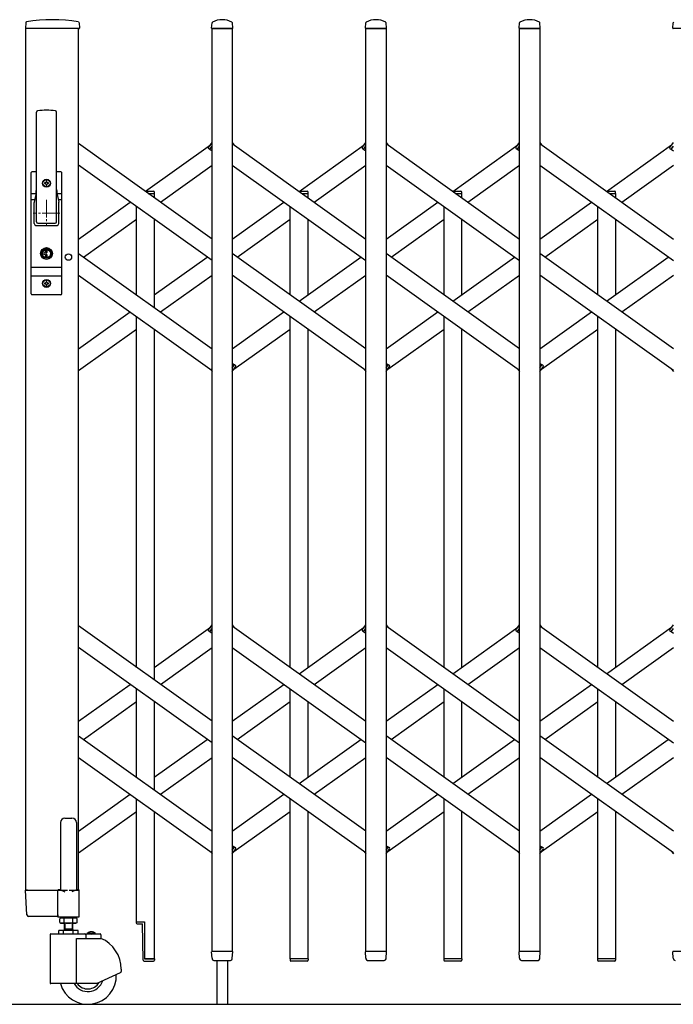
# Model space of a CAD drawing. Units: millimetres. Extents: x 0 to 33640, y 0 to 23760.
# Drawn here: x 16083 to 16827, y 17334 to 18454 of the extents above; entities that cross this region are included whole.
import ezdxf

# ---------------------------------------------------------------- set-up
doc = ezdxf.new("R2010")
doc.units = ezdxf.units.MM
doc.linetypes.add('YCENTER_1', pattern=[13, 10, -1, 1, -1])
for name, color, linetype, lineweight in [('YKK_12', 2, 'Continuous', 13), ('YKK_13', 4, 'Continuous', 30), ('YKK_A1', 4, 'Continuous', 30)]:
    doc.layers.add(name, color=color, linetype=linetype, lineweight=lineweight)

msp = doc.modelspace()

# ---------------------------------------------------------------- linework, layer by layer
at = {"layer": 'YKK_12', "linetype": 'YCENTER_1', "ltscale": 2}
for p, q in [((16113.6, 18249), (16113.6, 18219)), ((16128.6, 18234), (16098.6, 18234))]:
    msp.add_line(p, q, dxfattribs=at)
at = {"layer": 'YKK_13'}
for p, q in [((16090, 18450.6), (16089.6, 18444.3)), ((16150.7, 18450.6), (16151.1, 18444.3)), ((16301.6, 18444.3), (16302, 18450.4)), ((16325.6, 18444.3), (16325.2, 18450.4)), ((16476.6, 18444.3), (16477, 18450.4)), ((16500.6, 18444.3), (16500.2, 18450.4)), ((16651.6, 18444.3), (16652, 18450.4)), ((16675.6, 18444.3), (16675.2, 18450.4)), ((16826.6, 18444.3), (16827, 18450.4)), ((16150.8, 18444), (16089.9, 18444)), ((16325.3, 18444), (16301.9, 18444)), ((16500.3, 18444), (16476.9, 18444)), ((16675.3, 18444), (16651.9, 18444)), ((16850.3, 18444), (16826.9, 18444)), ((16102.1, 18224), (16102.1, 18348.9)), ((16125.1, 18224), (16125.1, 18348.9)), ((16298, 18308.6), (16302.1, 18314.3)), ((16325.1, 18314.3), (16327, 18311.6)), ((16473, 18308.6), (16477.1, 18314.3)), ((16500.1, 18314.3), (16502, 18311.6)), ((16648, 18308.6), (16652.1, 18314.3)), ((16675.1, 18314.3), (16677, 18311.6)), ((16823, 18308.6), (16827.1, 18314.3)), ((16299.5, 18306.3), (16298.2, 18307.2)), ((16299.5, 18306.3), (16302.1, 18310)), ((16474.5, 18306.3), (16473.2, 18307.2)), ((16474.5, 18306.3), (16477.1, 18310)), ((16649.5, 18306.3), (16648.2, 18307.2)), ((16649.5, 18306.3), (16652.1, 18310)), ((16824.5, 18306.3), (16823.2, 18307.2)), ((16824.5, 18306.3), (16827.1, 18310)), ((16096.1, 18142), (16096.1, 18280)), ((16102.1, 18281), (16097.1, 18281)), ((16100.6, 18281), (16100.6, 18280.9)), ((16130.1, 18281), (16125.1, 18281)), ((16131.1, 18142), (16131.1, 18280)), ((16111.4, 18268.4), (16111.4, 18267.6)), ((16112.3, 18268.4), (16111.4, 18268.4)), ((16111.4, 18267.6), (16112.3, 18267.6)), ((16114, 18270.2), (16113.1, 18270.2)), ((16113.1, 18270.2), (16113.1, 18269.3)), ((16114, 18269.3), (16114, 18270.2)), ((16115.8, 18268.4), (16114.9, 18268.4)), ((16114.9, 18267.6), (16115.8, 18267.6)), ((16115.8, 18267.6), (16115.8, 18268.4)), ((16096.1, 18256.2), (16101.5, 18256.2)), ((16101.7, 18257.1), (16099.6, 18246.4)), ((16113.1, 18266.7), (16113.1, 18265.8)), ((16113.1, 18265.8), (16114, 18265.8)), ((16114, 18265.8), (16114, 18266.7)), ((16125.5, 18257.1), (16127.5, 18246.4)), ((16125.6, 18256.2), (16131.1, 18256.2)), ((16096.1, 18249.5), (16100.2, 18249.5)), ((16099.6, 18222), (16099.6, 18246)), ((16126.9, 18249.5), (16131.1, 18249.5)), ((16127.6, 18222), (16127.6, 18246)), ((16103.6, 18222.5), (16123.6, 18222.5)), ((16101.6, 18220), (16125.6, 18220)), ((16112.7, 18189.7), (16110.9, 18189)), ((16110.9, 18187), (16110.9, 18189)), ((16112.7, 18189.7), (16112.7, 18192.6)), ((16114.5, 18192.6), (16112.7, 18192.6)), ((16113.2, 18188.7), (16114.5, 18189.5)), ((16114.5, 18189.5), (16114.5, 18192.6)), ((16112.7, 18186.2), (16110.9, 18187)), ((16112.7, 18183.4), (16112.7, 18186.2)), ((16114.5, 18183.4), (16112.7, 18183.4)), ((16113.2, 18187.3), (16114.5, 18186.5)), ((16114.5, 18183.4), (16114.5, 18186.5)), ((16096.1, 18172.5), (16131.1, 18172.5)), ((16096.1, 18162.5), (16131.1, 18162.5)), ((16114, 18156.2), (16113.1, 18156.2)), ((16113.1, 18156.2), (16113.1, 18155.3)), ((16114, 18155.3), (16114, 18156.2)), ((16111.4, 18154.4), (16111.4, 18153.6)), ((16112.3, 18154.4), (16111.4, 18154.4)), ((16111.4, 18153.6), (16112.3, 18153.6)), ((16113.1, 18152.7), (16113.1, 18151.8)), ((16113.1, 18151.8), (16114, 18151.8)), ((16114, 18151.8), (16114, 18152.7)), ((16115.8, 18154.4), (16114.9, 18154.4)), ((16114.9, 18153.6), (16115.8, 18153.6)), ((16115.8, 18153.6), (16115.8, 18154.4)), ((16130.1, 18141), (16097.1, 18141)), ((16300.2, 18056.4), (16302.1, 18053.7)), ((16325.1, 18058), (16327.7, 18061.7)), ((16325.1, 18053.7), (16329.2, 18059.4)), ((16327.7, 18061.7), (16328.9, 18060.8)), ((16475.2, 18056.4), (16477.1, 18053.7)), ((16500.1, 18058), (16502.7, 18061.7)), ((16500.1, 18053.7), (16504.2, 18059.4)), ((16502.7, 18061.7), (16503.9, 18060.8)), ((16650.2, 18056.4), (16652.1, 18053.7)), ((16675.1, 18058), (16677.7, 18061.7)), ((16675.1, 18053.7), (16679.2, 18059.4)), ((16677.7, 18061.7), (16678.9, 18060.8)), ((16825.2, 18056.4), (16827.1, 18053.7)), ((16298, 17760), (16302.1, 17765.7)), ((16325.1, 17765.7), (16327, 17763)), ((16473, 17760), (16477.1, 17765.7)), ((16500.1, 17765.7), (16502, 17763)), ((16648, 17760), (16652.1, 17765.7)), ((16675.1, 17765.7), (16677, 17763)), ((16823, 17760), (16827.1, 17765.7)), ((16299.5, 17757.7), (16298.2, 17758.6)), ((16299.5, 17757.7), (16302.1, 17761.4)), ((16474.5, 17757.7), (16473.2, 17758.6)), ((16474.5, 17757.7), (16477.1, 17761.4)), ((16649.5, 17757.7), (16648.2, 17758.6)), ((16649.5, 17757.7), (16652.1, 17761.4)), ((16824.5, 17757.7), (16823.2, 17758.6)), ((16824.5, 17757.7), (16827.1, 17761.4)), ((16300.2, 17507.8), (16302.1, 17505.1)), ((16325.1, 17509.4), (16327.7, 17513.1)), ((16325.1, 17505.1), (16329.2, 17510.8)), ((16327.7, 17513.1), (16328.9, 17512.2)), ((16475.2, 17507.8), (16477.1, 17505.1)), ((16500.1, 17509.4), (16502.7, 17513.1)), ((16500.1, 17505.1), (16504.2, 17510.8)), ((16502.7, 17513.1), (16503.9, 17512.2)), ((16650.2, 17507.8), (16652.1, 17505.1)), ((16675.1, 17509.4), (16677.7, 17513.1)), ((16675.1, 17505.1), (16679.2, 17510.8)), ((16677.7, 17513.1), (16678.9, 17512.2)), ((16825.2, 17507.8), (16827.1, 17505.1)), ((16091.3, 17435.9), (16089.6, 17463.7)), ((16092.1, 17464), (16089.9, 17464)), ((16092.1, 17464), (16126.6, 17464)), ((16126.4, 17435.9), (16126.6, 17463.7)), ((16126.6, 17464), (16126.6, 17463.7)), ((16127.3, 17464), (16126.6, 17464)), ((16093.8, 17434), (16093.3, 17434)), ((16126.1, 17434), (16093.8, 17434)), ((16126.1, 17434), (16126.3, 17434.1)), ((16126.1, 17434), (16126.1, 17434)), ((16126.1, 17434), (16126.1, 17434)), ((16126.3, 17434.1), (16126.4, 17434.3)), ((16126.4, 17435.9), (16126.4, 17434.3)), ((16215.8, 17427.7), (16215.8, 17426.7)), ((16215.8, 17427.7), (16225.1, 17427.7)), ((16225.1, 17427.7), (16225.1, 17385.7)), ((16216.8, 17425.7), (16222.8, 17425.7)), ((16223.6, 17384.2), (16222.8, 17425.7)), ((16302, 17386.3), (16301.6, 17393.7)), ((16325.3, 17394), (16301.9, 17394)), ((16325.1, 17386.3), (16325.6, 17393.7)), ((16477, 17386.3), (16476.6, 17393.7)), ((16500.3, 17394), (16476.9, 17394)), ((16500.1, 17386.3), (16500.6, 17393.7)), ((16652, 17386.3), (16651.6, 17393.7)), ((16675.3, 17394), (16651.9, 17394)), ((16675.1, 17386.3), (16675.6, 17393.7)), ((16827, 17386.3), (16826.6, 17393.7)), ((16850.3, 17394), (16826.9, 17394)), ((16224.6, 17383.2), (16235.4, 17383.2)), ((16225.1, 17385.7), (16236.4, 17385.7)), ((16236.4, 17385.7), (16236.4, 17384.2)), ((16302, 17386.3), (16302.1, 17385.9)), ((16304.1, 17384), (16323.1, 17384)), ((16307.6, 17384), (16307.6, 17334)), ((16319.6, 17384), (16319.6, 17334)), ((16325.1, 17385.9), (16325.1, 17386.3)), ((16411.4, 17385.7), (16390.8, 17385.7)), ((16390.8, 17385.7), (16390.8, 17384.2)), ((16410.4, 17383.2), (16391.8, 17383.2)), ((16411.4, 17385.7), (16411.4, 17384.2)), ((16477, 17386.3), (16477.1, 17385.9)), ((16479.1, 17384), (16498.1, 17384)), ((16500.1, 17385.9), (16500.1, 17386.3)), ((16586.4, 17385.7), (16565.8, 17385.7)), ((16565.8, 17385.7), (16565.8, 17384.2)), ((16585.4, 17383.2), (16566.8, 17383.2)), ((16586.4, 17385.7), (16586.4, 17384.2)), ((16652, 17386.3), (16652.1, 17385.9)), ((16654.1, 17384), (16673.1, 17384)), ((16675.1, 17385.9), (16675.1, 17386.3)), ((16761.4, 17385.7), (16740.8, 17385.7)), ((16740.8, 17385.7), (16740.8, 17384.2)), ((16760.4, 17383.2), (16741.8, 17383.2)), ((16761.4, 17385.7), (16761.4, 17384.2)), ((16827, 17386.3), (16827.1, 17385.9))]:
    msp.add_line(p, q, dxfattribs=at)
at = {"layer": 'YKK_13', "ltscale": 0.5}
for p, q in [((16225.8, 18258.9), (16235.4, 18258.9)), ((16229.3, 18256.4), (16236.4, 18256.4)), ((16236.4, 18256.4), (16236.4, 18257.9)), ((16400.8, 18258.9), (16410.4, 18258.9)), ((16404.3, 18256.4), (16411.4, 18256.4)), ((16411.4, 18256.4), (16411.4, 18257.9)), ((16575.8, 18258.9), (16585.4, 18258.9)), ((16579.3, 18256.4), (16586.4, 18256.4)), ((16586.4, 18256.4), (16586.4, 18257.9)), ((16750.8, 18258.9), (16760.4, 18258.9)), ((16754.3, 18256.4), (16761.4, 18256.4)), ((16761.4, 18256.4), (16761.4, 18257.9)), ((16129.6, 17540.8), (16129.6, 17464.1)), ((16134.6, 17545.8), (16142.6, 17545.8)), ((16147.6, 17540.8), (16147.6, 17464.1)), ((16126.3, 17463.5), (16126.3, 17434.1)), ((16129.6, 17464.1), (16126.9, 17464.1)), ((16129.6, 17464.1), (16134.6, 17462.1)), ((16147.6, 17464.1), (16142.6, 17462.1)), ((16150.3, 17464.1), (16147.6, 17464.1)), ((16150.9, 17434.1), (16150.9, 17463.5)), ((16126.9, 17433.5), (16150.3, 17433.5))]:
    msp.add_line(p, q, dxfattribs=at)
at = {"layer": 'YKK_13'}
for centre, radius in [((16113.6, 18268), 4.5), ((16113.6, 18268), 4), ((16113.6, 18188), 6.7), ((16113.6, 18188), 6.6), ((16113.6, 18188), 5.3), ((16113.6, 18188), 4.6), ((16113.6, 18154), 4.5), ((16113.6, 18154), 4)]:
    msp.add_circle(centre, radius, dxfattribs=at)
for centre, radius, start, end in [((16091, 18450.6), 1, 99.3888, 176.5), ((16120.3, 18273), 181, 80.6112, 99.3888), ((16149.7, 18450.6), 1, 3.5, 80.6112), ((16303, 18450.4), 1, 117.6601, 176.5), ((16313.6, 18430.1), 23.9, 62.3399, 117.6601), ((16324.2, 18450.4), 1, 3.5, 62.3399), ((16478, 18450.4), 1, 117.6601, 176.5), ((16488.6, 18430.1), 23.9, 62.3399, 117.6601), ((16499.2, 18450.4), 1, 3.5, 62.3399), ((16653, 18450.4), 1, 117.6601, 176.5), ((16663.6, 18430.1), 23.9, 62.3399, 117.6601), ((16674.2, 18450.4), 1, 3.5, 62.3399), ((16828, 18450.4), 1, 117.6601, 176.5), ((16089.9, 18444.3), 0.3, 176.5, 270), ((16150.8, 18444.3), 0.3, 270, 3.5), ((16301.9, 18444.3), 0.3, 176.5, 180), ((16301.9, 18444.3), 0.3, 180, 270), ((16325.3, 18444.3), 0.3, 270, 0), ((16325.3, 18444.3), 0.3, 0, 3.5), ((16476.9, 18444.3), 0.3, 176.5, 180), ((16476.9, 18444.3), 0.3, 180, 270), ((16500.3, 18444.3), 0.3, 270, 0), ((16500.3, 18444.3), 0.3, 0, 3.5), ((16651.9, 18444.3), 0.3, 176.5, 180), ((16651.9, 18444.3), 0.3, 180, 270), ((16675.3, 18444.3), 0.3, 270, 0), ((16675.3, 18444.3), 0.3, 0, 3.5), ((16826.9, 18444.3), 0.3, 176.5, 180), ((16826.9, 18444.3), 0.3, 180, 270), ((16103.6, 18348.9), 1.5, 97.3187, 180), ((16113.6, 18271), 80, 82.6813, 97.3187), ((16123.6, 18348.9), 1.5, 0, 82.6813), ((16298.8, 18308), 1, 144.484, 234.484), ((16473.8, 18308), 1, 144.484, 234.484), ((16648.8, 18308), 1, 144.484, 234.484), ((16823.8, 18308), 1, 144.484, 234.484), ((16097.1, 18280), 1, 90, 180), ((16130.1, 18280), 1, 0, 90), ((16112.3, 18269.3), 0.88, 270, 0), ((16112.3, 18266.7), 0.88, 0, 90), ((16114.9, 18269.3), 0.88, 180, 270), ((16114.9, 18266.7), 0.88, 90, 180), ((16082.1, 18260.9), 20, 348.9541, 0), ((16145.1, 18260.9), 20, 180, 191.0459), ((16101.6, 18246), 2, 168.9541, 180), ((16125.6, 18246), 2, 0, 23.8036), ((16103.6, 18224), 1.5, 180, 270), ((16123.6, 18224), 1.5, 270, 0), ((16101.6, 18222), 2, 180, 270), ((16125.6, 18222), 2, 270, 0), ((16113.6, 18188), 0.8, 121.8214, 238.1786), ((16112.3, 18155.3), 0.88, 270, 0), ((16114.9, 18155.3), 0.88, 180, 270), ((16112.3, 18152.7), 0.88, 0, 90), ((16114.9, 18152.7), 0.88, 90, 180), ((16097.1, 18142), 1, 180, 270), ((16130.1, 18142), 1, 270, 0), ((16328.3, 18060), 1, 324.484, 54.484), ((16503.3, 18060), 1, 324.484, 54.484), ((16678.3, 18060), 1, 324.484, 54.484), ((16298.8, 17759.4), 1, 144.484, 234.484), ((16473.8, 17759.4), 1, 144.484, 234.484), ((16648.8, 17759.4), 1, 144.484, 234.484), ((16823.8, 17759.4), 1, 144.484, 234.484), ((16328.3, 17511.4), 1, 324.484, 54.484), ((16503.3, 17511.4), 1, 324.484, 54.484), ((16678.3, 17511.4), 1, 324.484, 54.484), ((16089.9, 17463.7), 0.3, 90, 183.5), ((16093.3, 17436), 2, 183.5, 270), ((16216.8, 17426.7), 1, 180, 270), ((16301.9, 17393.7), 0.3, 90, 183.5), ((16325.3, 17393.7), 0.3, 356.5, 90), ((16476.9, 17393.7), 0.3, 90, 183.5), ((16500.3, 17393.7), 0.3, 356.5, 90), ((16651.9, 17393.7), 0.3, 90, 183.5), ((16675.3, 17393.7), 0.3, 356.5, 90), ((16826.9, 17393.7), 0.3, 90, 183.5), ((16224.6, 17384.2), 1, 181, 270), ((16235.4, 17384.2), 1, 270, 0), ((16304.1, 17386), 2, 183.5, 270), ((16323.1, 17386), 2, 270, 356.5), ((16391.8, 17384.2), 1, 180, 270), ((16410.4, 17384.2), 1, 270, 0), ((16479.1, 17386), 2, 183.5, 270), ((16498.1, 17386), 2, 270, 356.5), ((16566.8, 17384.2), 1, 180, 270), ((16585.4, 17384.2), 1, 270, 0), ((16654.1, 17386), 2, 183.5, 270), ((16673.1, 17386), 2, 270, 356.5), ((16741.8, 17384.2), 1, 180, 270), ((16760.4, 17384.2), 1, 270, 0), ((16829.1, 17386), 2, 183.5, 270)]:
    msp.add_arc(centre, radius, start, end, dxfattribs=at)
at = {"layer": 'YKK_13', "ltscale": 0.5}
for centre, radius, start, end in [((16235.4, 18257.9), 1, 0, 90), ((16410.4, 18257.9), 1, 0, 90), ((16585.4, 18257.9), 1, 0, 90), ((16760.4, 18257.9), 1, 0, 90), ((16134.6, 17540.8), 5, 90, 180), ((16142.6, 17540.8), 5, 0, 90), ((16126.9, 17463.5), 0.6, 90, 180), ((16150.3, 17463.5), 0.6, 0, 90), ((16126.9, 17434.1), 0.6, 180, 270), ((16150.3, 17434.1), 0.6, 270, 0)]:
    msp.add_arc(centre, radius, start, end, dxfattribs=at)
at = {"layer": 'YKK_A1'}
for p, q in [((16090.1, 17464), (16090.1, 18444)), ((16150.1, 18444), (16090.1, 18444)), ((16150.1, 17464), (16150.1, 18444)), ((16302.1, 18444), (16325.1, 18444)), ((16302.1, 17394), (16302.1, 18444)), ((16325.1, 18444), (16325.1, 17394)), ((16477.1, 18444), (16500.1, 18444)), ((16477.1, 17394), (16477.1, 18444)), ((16500.1, 18444), (16500.1, 17394)), ((16652.1, 18444), (16675.1, 18444)), ((16652.1, 17394), (16652.1, 18444)), ((16675.1, 18444), (16675.1, 17394)), ((16302.1, 18204.5), (16150.1, 18313)), ((16325.1, 18313), (16477.1, 18204.5)), ((16500.1, 18313), (16652.1, 18204.5)), ((16675.1, 18313), (16827.1, 18204.5)), ((16226.4, 18258.9), (16300.2, 18311.6)), ((16299.6, 18306.6), (16302.1, 18310)), ((16299.6, 18306.6), (16302.1, 18304.8)), ((16401.1, 18258.7), (16475.2, 18311.6)), ((16474.6, 18306.6), (16477.1, 18310)), ((16474.6, 18306.6), (16477.1, 18304.8)), ((16576.1, 18258.7), (16650.2, 18311.6)), ((16649.6, 18306.6), (16652.1, 18310)), ((16649.6, 18306.6), (16652.1, 18304.8)), ((16751.1, 18258.7), (16825.2, 18311.6)), ((16824.6, 18306.6), (16827.1, 18310)), ((16824.6, 18306.6), (16827.1, 18304.8)), ((16302.1, 18179.9), (16150.1, 18288.4)), ((16243.3, 18246.4), (16302.1, 18288.4)), ((16325.1, 18288.4), (16477.1, 18179.9)), ((16418.3, 18246.4), (16477.1, 18288.4)), ((16500.1, 18288.4), (16652.1, 18179.9)), ((16593.3, 18246.4), (16652.1, 18288.4)), ((16675.1, 18288.4), (16827.1, 18179.9)), ((16768.3, 18246.4), (16827.1, 18288.4)), ((16229.3, 18256.4), (16236.1, 18256.4)), ((16236.1, 18256.4), (16236.1, 18251.6)), ((16404.3, 18256.4), (16411.1, 18256.4)), ((16411.1, 18256.4), (16411.1, 18251.6)), ((16579.3, 18256.4), (16586.1, 18256.4)), ((16586.1, 18256.4), (16586.1, 18251.6)), ((16754.3, 18256.4), (16761.1, 18256.4)), ((16761.1, 18256.4), (16761.1, 18251.6)), ((16150.1, 18204.5), (16208.9, 18246.4)), ((16325.1, 18204.5), (16383.9, 18246.4)), ((16500.1, 18204.5), (16558.9, 18246.4)), ((16675.1, 18204.5), (16733.9, 18246.4)), ((16216.1, 18141), (16216.1, 18241.3)), ((16391.1, 18141), (16391.1, 18241.3)), ((16566.1, 18141), (16566.1, 18241.3)), ((16741.1, 18141), (16741.1, 18241.3)), ((16155.8, 18184), (16216.1, 18227)), ((16236.1, 18227), (16236.1, 18126.7)), ((16330.8, 18184), (16391.1, 18227)), ((16411.1, 18227), (16411.1, 18141)), ((16505.8, 18184), (16566.1, 18227)), ((16586.1, 18227), (16586.1, 18141)), ((16680.8, 18184), (16741.1, 18227)), ((16761.1, 18227), (16761.1, 18141)), ((16150.1, 18188.1), (16302.1, 18079.6)), ((16236.1, 18141), (16296.4, 18184)), ((16477.1, 18079.6), (16325.1, 18188.1)), ((16401.1, 18133.8), (16471.4, 18184)), ((16652.1, 18079.6), (16500.1, 18188.1)), ((16576.1, 18133.8), (16646.4, 18184)), ((16827.1, 18079.6), (16675.1, 18188.1)), ((16751.1, 18133.8), (16821.4, 18184)), ((16150.1, 18163.5), (16302.1, 18055)), ((16243.3, 18121.5), (16302.1, 18163.5)), ((16477.1, 18055), (16325.1, 18163.5)), ((16418.3, 18121.5), (16477.1, 18163.5)), ((16652.1, 18055), (16500.1, 18163.5)), ((16593.3, 18121.5), (16652.1, 18163.5)), ((16827.1, 18055), (16675.1, 18163.5)), ((16768.3, 18121.5), (16827.1, 18163.5)), ((16150.1, 18079.6), (16208.9, 18121.5)), ((16216.1, 17717.3), (16216.1, 18116.4)), ((16325.1, 18079.6), (16383.9, 18121.5)), ((16391.1, 17717.3), (16391.1, 18116.4)), ((16500.1, 18079.6), (16558.9, 18121.5)), ((16566.1, 17717.3), (16566.1, 18116.4)), ((16675.1, 18079.6), (16733.9, 18121.5)), ((16741.1, 17717.3), (16741.1, 18116.4)), ((16150.1, 18055), (16216.1, 18102.1)), ((16236.1, 18102.1), (16236.1, 17703)), ((16327, 18056.4), (16391.1, 18102.1)), ((16411.1, 18102.1), (16411.1, 17717.3)), ((16502, 18056.4), (16566.1, 18102.1)), ((16586.1, 18102.1), (16586.1, 17717.3)), ((16677, 18056.4), (16741.1, 18102.1)), ((16761.1, 18102.1), (16761.1, 17717.3)), ((16325.1, 18063.2), (16327.5, 18061.4)), ((16325.1, 18058), (16327.5, 18061.4)), ((16500.1, 18063.2), (16502.5, 18061.4)), ((16500.1, 18058), (16502.5, 18061.4)), ((16675.1, 18063.2), (16677.5, 18061.4)), ((16675.1, 18058), (16677.5, 18061.4)), ((16302.1, 17655.9), (16150.1, 17764.4)), ((16325.1, 17764.4), (16477.1, 17655.9)), ((16500.1, 17764.4), (16652.1, 17655.9)), ((16675.1, 17764.4), (16827.1, 17655.9)), ((16236.1, 17717.3), (16300.2, 17763)), ((16299.6, 17758), (16302.1, 17761.4)), ((16299.6, 17758), (16302.1, 17756.2)), ((16401.1, 17710.1), (16475.2, 17763)), ((16474.6, 17758), (16477.1, 17761.4)), ((16474.6, 17758), (16477.1, 17756.2)), ((16576.1, 17710.1), (16650.2, 17763)), ((16649.6, 17758), (16652.1, 17761.4)), ((16649.6, 17758), (16652.1, 17756.2)), ((16751.1, 17710.1), (16825.2, 17763)), ((16824.6, 17758), (16827.1, 17761.4)), ((16824.6, 17758), (16827.1, 17756.2)), ((16302.1, 17631.3), (16150.1, 17739.8)), ((16243.3, 17697.8), (16302.1, 17739.8)), ((16325.1, 17739.8), (16477.1, 17631.3)), ((16418.3, 17697.8), (16477.1, 17739.8)), ((16500.1, 17739.8), (16652.1, 17631.3)), ((16593.3, 17697.8), (16652.1, 17739.8)), ((16675.1, 17739.8), (16827.1, 17631.3)), ((16768.3, 17697.8), (16827.1, 17739.8)), ((16150.1, 17655.9), (16208.9, 17697.8)), ((16325.1, 17655.9), (16383.9, 17697.8)), ((16500.1, 17655.9), (16558.9, 17697.8)), ((16675.1, 17655.9), (16733.9, 17697.8)), ((16216.1, 17592.4), (16216.1, 17692.7)), ((16391.1, 17592.4), (16391.1, 17692.7)), ((16566.1, 17592.4), (16566.1, 17692.7)), ((16741.1, 17592.4), (16741.1, 17692.7)), ((16155.8, 17635.4), (16216.1, 17678.4)), ((16236.1, 17678.4), (16236.1, 17578.1)), ((16330.8, 17635.4), (16391.1, 17678.4)), ((16411.1, 17678.4), (16411.1, 17592.4)), ((16505.8, 17635.4), (16566.1, 17678.4)), ((16586.1, 17678.4), (16586.1, 17592.4)), ((16680.8, 17635.4), (16741.1, 17678.4)), ((16761.1, 17678.4), (16761.1, 17592.4)), ((16150.1, 17639.5), (16302.1, 17531)), ((16236.1, 17592.4), (16296.4, 17635.4)), ((16477.1, 17531), (16325.1, 17639.5)), ((16401.1, 17585.2), (16471.4, 17635.4)), ((16652.1, 17531), (16500.1, 17639.5)), ((16576.1, 17585.2), (16646.4, 17635.4)), ((16827.1, 17531), (16675.1, 17639.5)), ((16751.1, 17585.2), (16821.4, 17635.4)), ((16150.1, 17614.9), (16302.1, 17506.4)), ((16243.3, 17572.9), (16302.1, 17614.9)), ((16477.1, 17506.4), (16325.1, 17614.9)), ((16418.3, 17572.9), (16477.1, 17614.9)), ((16652.1, 17506.4), (16500.1, 17614.9)), ((16593.3, 17572.9), (16652.1, 17614.9)), ((16827.1, 17506.4), (16675.1, 17614.9)), ((16768.3, 17572.9), (16827.1, 17614.9)), ((16150.1, 17531), (16208.9, 17572.9)), ((16325.1, 17531), (16383.9, 17572.9)), ((16500.1, 17531), (16558.9, 17572.9)), ((16675.1, 17531), (16733.9, 17572.9)), ((16216.1, 17427.7), (16216.1, 17567.8)), ((16391.1, 17385.7), (16391.1, 17567.8)), ((16566.1, 17385.7), (16566.1, 17567.8)), ((16741.1, 17385.7), (16741.1, 17567.8)), ((16150.1, 17506.4), (16216.1, 17553.5)), ((16236.1, 17553.5), (16236.1, 17385.7)), ((16327, 17507.8), (16391.1, 17553.5)), ((16411.1, 17553.5), (16411.1, 17385.7)), ((16502, 17507.8), (16566.1, 17553.5)), ((16586.1, 17553.5), (16586.1, 17385.7)), ((16677, 17507.8), (16741.1, 17553.5)), ((16761.1, 17553.5), (16761.1, 17385.7)), ((16325.1, 17514.6), (16327.5, 17512.8)), ((16325.1, 17509.4), (16327.5, 17512.8)), ((16500.1, 17514.6), (16502.5, 17512.8)), ((16500.1, 17509.4), (16502.5, 17512.8)), ((16675.1, 17514.6), (16677.5, 17512.8)), ((16675.1, 17509.4), (16677.5, 17512.8)), ((16090.1, 17464), (16137.7, 17464)), ((16139.5, 17464), (16150.1, 17464)), ((16128.8, 17431.4), (16130.1, 17432.2)), ((16128.8, 17427), (16128.8, 17431.4)), ((16130, 17434), (16130, 17432.2)), ((16130, 17432.2), (16147.2, 17432.2)), ((16147.1, 17432.2), (16130.1, 17432.2)), ((16133.7, 17427), (16133.7, 17431.4)), ((16143.5, 17427), (16143.5, 17431.4)), ((16148.4, 17431.4), (16147.1, 17432.2)), ((16147.2, 17432.2), (16147.2, 17434)), ((16148.4, 17427), (16148.4, 17431.4)), ((16149.6, 17418), (16127.6, 17418)), ((16127.6, 17414), (16127.6, 17418)), ((16128.8, 17427), (16130.1, 17426.2)), ((16147.1, 17426.2), (16130.1, 17426.2)), ((16133.1, 17414), (16133.1, 17418)), ((16133.6, 17426.2), (16133.6, 17418)), ((16133.6, 17420), (16143.6, 17420)), ((16134.4, 17420), (16133.6, 17418.6)), ((16134.4, 17426.2), (16134.4, 17420)), ((16142.8, 17426.2), (16142.8, 17420)), ((16142.8, 17420), (16143.6, 17418.6)), ((16143.6, 17418), (16143.6, 17426.2)), ((16144.1, 17414), (16144.1, 17418)), ((16148.4, 17427), (16147.1, 17426.2)), ((16149.6, 17414), (16149.6, 17418)), ((16162.5, 17416.2), (16163.4, 17414.2)), ((16166.7, 17416.2), (16165.7, 17414.2)), ((16117.6, 17413), (16117.6, 17358.5)), ((16118.6, 17414), (16174.6, 17414)), ((16147.5, 17409), (16147.5, 17357.5)), ((16147.6, 17409), (16175.6, 17409)), ((16158.2, 17413), (16158.2, 17409)), ((16169.3, 17414.5), (16159.9, 17414.5)), ((16159.9, 17414), (16159.9, 17414.5)), ((16169.3, 17414), (16159.9, 17414)), ((16163.4, 17414.2), (16164.6, 17413.6)), ((16165.7, 17414.2), (16164.6, 17413.6)), ((16169.3, 17414), (16169.3, 17414.5)), ((16175.6, 17413), (16175.6, 17409)), ((16325.1, 17394), (16302.1, 17394)), ((16500.1, 17394), (16477.1, 17394)), ((16675.1, 17394), (16652.1, 17394)), ((16236.1, 17385.7), (16225.1, 17385.7)), ((16411.1, 17385.7), (16391.1, 17385.7)), ((16586.1, 17385.7), (16566.1, 17385.7)), ((16761.1, 17385.7), (16741.1, 17385.7)), ((16198.6, 17374.1), (16198.6, 17371.2)), ((16170.6, 17357.5), (16198, 17370.3)), ((16170.6, 17357.5), (16118.6, 17357.5)), ((12629.9, 17334), (19536.3, 17334))]:
    msp.add_line(p, q, dxfattribs=at)
msp.add_circle((16138.6, 18184), 3.65, dxfattribs=at)
for centre, radius, start, end in [((16131.2, 17427.9), 4.34, 55.6158, 124.3842), ((16138.6, 17416), 16.2, 72.412, 107.588), ((16145.9, 17427.9), 4.34, 55.6158, 124.3842), ((16131.2, 17430.5), 4.34, 235.6158, 304.3842), ((16138.6, 17442.4), 16.2, 252.412, 287.588), ((16145.9, 17430.5), 4.34, 235.6158, 304.3842), ((16164.6, 17409.9), 6.55, 44.127, 135.873), ((16118.6, 17413), 1, 90, 180), ((16157.2, 17413), 1, 0, 90), ((16174.6, 17413), 1, 0, 90), ((16160.6, 17374.1), 38, 0, 66.7504), ((16160.6, 17366.5), 32.5, 196.0766, 2.6035), ((16160.6, 17366.5), 18, 210, 341.5326), ((16197.6, 17371.2), 1, 295, 0), ((16118.6, 17358.5), 1, 180, 270), ((16160.6, 17366.5), 15, 216.8699, 329.3577)]:
    msp.add_arc(centre, radius, start, end, dxfattribs=at)

doc.saveas('drawing.dxf')
